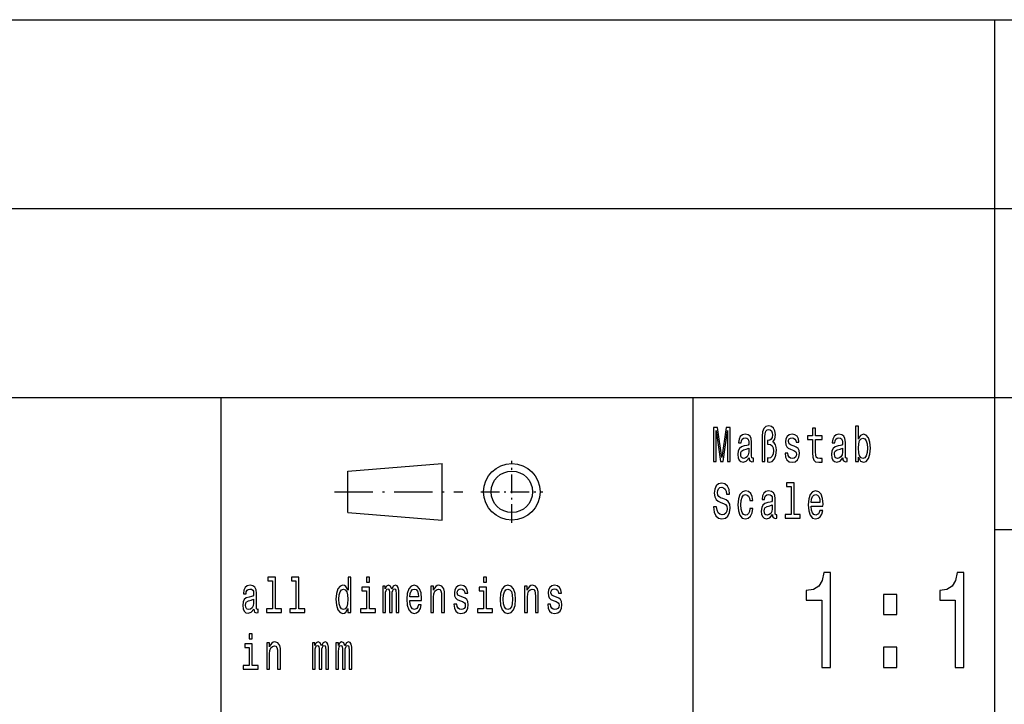
# Model space of a CAD drawing. Extents: x 0 to 841, y 0 to 594.
# Drawn here: x 705 to 757, y 39 to 75 of the extents above; entities that cross this region are included whole.
import ezdxf

# ---------------------------------------------------------------- set-up
doc = ezdxf.new("R2010")
doc.units = 0
doc.linetypes.add('DASHDOT', pattern=[18.5, 12, -3, 0.5, -3])
doc.layers.get('0').update_dxf_attribs({"linetype": 'CONTINUOUS'})

msp = doc.modelspace()

# ---------------------------------------------------------------- linework, layer by layer
at = {"color": 7}
for p, q in [((656, 75), (836, 75)), ((757, 55), (757, 75)), ((656, 65), (836, 65)), ((656, 55), (836, 55)), ((716, 5), (716, 55)), ((757, 5), (757, 55)), ((757, 48), (836, 48))]:
    msp.add_line(p, q, dxfattribs=at)
at = {"color": 7, "ltscale": 0.425}
msp.add_line((741, 38), (741, 55), dxfattribs=at)
at = {"color": 7, "ltscale": 0.125399}
for p, q in [((722.7, 51.1), (727.7, 51.5)), ((722.7, 48.9), (727.7, 48.5))]:
    msp.add_line(p, q, dxfattribs=at)
at = {"color": 7, "ltscale": 0.075}
msp.add_line((727.7, 48.5), (727.7, 51.5), dxfattribs=at)
at = {"color": 7, "linetype": 'DASHDOT', "ltscale": 0.0825}
for p, q in [((731.4, 48.35), (731.4, 51.65)), ((729.75, 50), (733.05, 50))]:
    msp.add_line(p, q, dxfattribs=at)
at = {"color": 7, "ltscale": 0.055}
msp.add_line((722.7, 48.9), (722.7, 51.1), dxfattribs=at)
at = {"color": 7, "linetype": 'DASHDOT', "ltscale": 0.17}
msp.add_line((722, 50), (728.8, 50), dxfattribs=at)
at = {"color": 7}
for points in [[(742.09, 51.612), (742.226, 51.612), (742.226, 53.246), (742.455, 51.612), (742.607, 51.612), (742.834, 53.246), (742.834, 51.612), (742.972, 51.612), (742.972, 53.412), (742.757, 53.412), (742.531, 51.825), (742.307, 53.412), (742.09, 53.412)], [(744.66, 51.612), (744.812, 51.612), (744.812, 52.906), (744.822, 53.08), (744.859, 53.205), (744.923, 53.277), (745.016, 53.303), (745.095, 53.282), (745.157, 53.223), (745.196, 53.132), (745.21, 53.013), (745.194, 52.883), (745.15, 52.792), (745.078, 52.735), (744.979, 52.717), (744.953, 52.717), (744.953, 52.528), (744.979, 52.528), (745.103, 52.504), (745.191, 52.439), (745.244, 52.331), (745.261, 52.175), (745.242, 52.009), (745.189, 51.887), (745.11, 51.809), (745.014, 51.783), (744.942, 51.799), (744.942, 51.586), (745.044, 51.568), (745.193, 51.612), (745.312, 51.739), (745.392, 51.939), (745.422, 52.201), (745.408, 52.354), (745.369, 52.486), (745.309, 52.587), (745.228, 52.652), (745.33, 52.795), (745.365, 53.033), (745.339, 53.223), (745.27, 53.373), (745.159, 53.467), (745.018, 53.503), (744.863, 53.467), (744.752, 53.36), (744.683, 53.184), (744.66, 52.94)], [(747.341, 52.764), (747.341, 52.066), (747.351, 51.84), (747.401, 51.685), (747.5, 51.594), (747.667, 51.563), (747.851, 51.576), (747.851, 51.773), (747.717, 51.757), (747.595, 51.778), (747.53, 51.843), (747.501, 51.952), (747.496, 52.105), (747.496, 52.764), (747.851, 52.764), (747.851, 52.958), (747.496, 52.958), (747.496, 53.365), (747.341, 53.365), (747.341, 52.958), (747.073, 52.958), (747.073, 52.764)], [(749.763, 51.827), (749.877, 51.628), (750.034, 51.563), (750.182, 51.612), (750.301, 51.76), (750.375, 51.996), (750.403, 52.31), (750.375, 52.624), (750.299, 52.857), (750.182, 53.002), (750.034, 53.054), (749.879, 52.987), (749.816, 52.904), (749.763, 52.792), (749.763, 53.474), (749.607, 53.474), (749.607, 51.612), (749.763, 51.612)], [(743.97, 51.794), (743.97, 51.786), (743.979, 51.698), (744.005, 51.635), (744.117, 51.586), (744.203, 51.607), (744.203, 51.783), (744.166, 51.776), (744.117, 51.809), (744.108, 51.913), (744.108, 52.634), (744.087, 52.818), (744.025, 52.948), (743.917, 53.026), (743.766, 53.054), (743.617, 53.023), (743.508, 52.935), (743.439, 52.797), (743.416, 52.616), (743.416, 52.6), (743.556, 52.6), (743.568, 52.709), (743.607, 52.787), (743.67, 52.834), (743.76, 52.852), (743.847, 52.839), (743.908, 52.8), (743.945, 52.733), (743.958, 52.639), (743.951, 52.53), (743.923, 52.476), (743.852, 52.45), (743.72, 52.429), (743.568, 52.382), (743.46, 52.299), (743.397, 52.17), (743.378, 51.978), (743.395, 51.807), (743.45, 51.68), (743.538, 51.599), (743.66, 51.571), (743.824, 51.625)], [(746.355, 52.424), (746.205, 52.476), (746.094, 52.535), (746.057, 52.657), (746.067, 52.743), (746.104, 52.805), (746.164, 52.844), (746.251, 52.86), (746.334, 52.844), (746.399, 52.797), (746.441, 52.727), (746.459, 52.634), (746.611, 52.634), (746.611, 52.639), (746.584, 52.808), (746.512, 52.94), (746.399, 53.023), (746.251, 53.054), (746.101, 53.023), (745.992, 52.937), (745.923, 52.81), (745.902, 52.65), (745.917, 52.494), (745.967, 52.385), (746.048, 52.307), (746.166, 52.253), (746.339, 52.19), (746.445, 52.126), (746.473, 52.074), (746.484, 51.996), (746.468, 51.9), (746.425, 51.827), (746.357, 51.781), (746.265, 51.765), (746.168, 51.781), (746.097, 51.835), (746.05, 51.923), (746.03, 52.045), (745.88, 52.045), (745.905, 51.838), (745.977, 51.687), (746.092, 51.597), (746.251, 51.563), (746.417, 51.597), (746.538, 51.687), (746.612, 51.833), (746.639, 52.022), (746.619, 52.185), (746.565, 52.297), (746.475, 52.369)], [(748.937, 51.794), (748.937, 51.786), (748.946, 51.698), (748.972, 51.635), (749.083, 51.586), (749.17, 51.607), (749.17, 51.783), (749.133, 51.776), (749.083, 51.809), (749.075, 51.913), (749.075, 52.634), (749.054, 52.818), (748.992, 52.948), (748.884, 53.026), (748.733, 53.054), (748.584, 53.023), (748.475, 52.935), (748.406, 52.797), (748.383, 52.616), (748.383, 52.6), (748.523, 52.6), (748.535, 52.709), (748.574, 52.787), (748.637, 52.834), (748.727, 52.852), (748.814, 52.839), (748.875, 52.8), (748.912, 52.733), (748.925, 52.639), (748.918, 52.53), (748.889, 52.476), (748.819, 52.45), (748.687, 52.429), (748.535, 52.382), (748.427, 52.299), (748.364, 52.17), (748.344, 51.978), (748.362, 51.807), (748.417, 51.68), (748.505, 51.599), (748.627, 51.571), (748.791, 51.625)], [(750.244, 52.31), (750.226, 52.076), (750.179, 51.905), (750.103, 51.801), (750.008, 51.768), (749.904, 51.801), (749.828, 51.905), (749.78, 52.074), (749.764, 52.31), (749.78, 52.543), (749.828, 52.712), (749.904, 52.813), (750.008, 52.849), (750.103, 52.813), (750.179, 52.709), (750.226, 52.541)], [(743.953, 52.1), (743.931, 51.965), (743.875, 51.861), (743.79, 51.794), (743.686, 51.77), (743.619, 51.783), (743.572, 51.825), (743.542, 51.897), (743.533, 51.999), (743.54, 52.089), (743.568, 52.154), (743.681, 52.227), (743.824, 52.258), (743.953, 52.32)], [(748.919, 52.1), (748.898, 51.965), (748.842, 51.861), (748.757, 51.794), (748.653, 51.77), (748.586, 51.783), (748.539, 51.825), (748.509, 51.897), (748.5, 51.999), (748.507, 52.089), (748.535, 52.154), (748.648, 52.227), (748.791, 52.258), (748.919, 52.32)], [(742.252, 49.206), (742.092, 49.206), (742.127, 48.931), (742.215, 48.729), (742.351, 48.607), (742.534, 48.563), (742.716, 48.604), (742.852, 48.718), (742.938, 48.897), (742.97, 49.133), (742.944, 49.346), (742.87, 49.484), (742.75, 49.574), (742.589, 49.642), (742.451, 49.691), (742.362, 49.748), (742.31, 49.831), (742.295, 49.961), (742.31, 50.078), (742.356, 50.166), (742.427, 50.225), (742.524, 50.246), (742.623, 50.22), (742.7, 50.15), (742.751, 50.033), (742.776, 49.875), (742.937, 49.875), (742.937, 49.88), (742.908, 50.124), (742.825, 50.306), (742.695, 50.42), (742.519, 50.459), (742.36, 50.42), (742.236, 50.311), (742.157, 50.142), (742.129, 49.924), (742.152, 49.73), (742.219, 49.598), (742.325, 49.51), (742.469, 49.442), (742.612, 49.382), (742.72, 49.325), (742.785, 49.242), (742.808, 49.107), (742.787, 48.97), (742.732, 48.866), (742.649, 48.801), (742.541, 48.781), (742.422, 48.809), (742.33, 48.892), (742.272, 49.027)], [(746.2, 50.282), (746.2, 48.804), (745.88, 48.804), (745.88, 48.612), (746.672, 48.612), (746.672, 48.804), (746.355, 48.804), (746.355, 50.474), (745.956, 50.474), (745.956, 50.282)], [(744.011, 49.543), (744.164, 49.543), (744.132, 49.751), (744.057, 49.914), (743.938, 50.015), (743.785, 50.054), (743.616, 50.002), (743.487, 49.857), (743.406, 49.621), (743.378, 49.305), (743.404, 48.991), (743.483, 48.757), (743.609, 48.612), (743.78, 48.563), (743.931, 48.602), (744.049, 48.711), (744.131, 48.882), (744.166, 49.11), (744.018, 49.11), (743.991, 48.965), (743.942, 48.856), (743.871, 48.788), (743.785, 48.768), (743.677, 48.801), (743.6, 48.905), (743.552, 49.074), (743.536, 49.312), (743.552, 49.546), (743.602, 49.714), (743.681, 49.818), (743.785, 49.854), (743.877, 49.831), (743.945, 49.771), (743.991, 49.673)], [(745.212, 48.794), (745.212, 48.786), (745.221, 48.698), (745.247, 48.635), (745.358, 48.586), (745.445, 48.607), (745.445, 48.783), (745.408, 48.776), (745.358, 48.809), (745.349, 48.913), (745.349, 49.634), (745.328, 49.818), (745.267, 49.948), (745.159, 50.026), (745.007, 50.054), (744.859, 50.023), (744.75, 49.935), (744.681, 49.797), (744.658, 49.616), (744.658, 49.6), (744.797, 49.6), (744.81, 49.709), (744.849, 49.787), (744.912, 49.834), (745.002, 49.852), (745.088, 49.839), (745.15, 49.8), (745.187, 49.733), (745.2, 49.639), (745.193, 49.53), (745.164, 49.476), (745.094, 49.45), (744.961, 49.429), (744.81, 49.382), (744.702, 49.299), (744.639, 49.17), (744.619, 48.978), (744.637, 48.807), (744.692, 48.68), (744.78, 48.599), (744.901, 48.571), (745.065, 48.625)], [(747.269, 49.242), (747.889, 49.242), (747.891, 49.349), (747.863, 49.647), (747.785, 49.87), (747.662, 50.005), (747.498, 50.054), (747.337, 50.002), (747.214, 49.857), (747.135, 49.621), (747.106, 49.31), (747.133, 48.991), (747.212, 48.757), (747.334, 48.612), (747.493, 48.563), (747.63, 48.597), (747.743, 48.685), (747.826, 48.825), (747.873, 49.012), (747.72, 49.012), (747.688, 48.908), (747.642, 48.83), (747.512, 48.768), (747.411, 48.796), (747.336, 48.887), (747.286, 49.035), (747.269, 49.235)], [(747.269, 49.434), (747.288, 49.613), (747.336, 49.746), (747.408, 49.826), (747.503, 49.854), (747.597, 49.826), (747.669, 49.746), (747.713, 49.613), (747.729, 49.434)], [(745.194, 49.1), (745.173, 48.965), (745.117, 48.861), (745.032, 48.794), (744.928, 48.77), (744.861, 48.783), (744.813, 48.825), (744.783, 48.897), (744.774, 48.999), (744.782, 49.089), (744.81, 49.154), (744.923, 49.227), (745.065, 49.258), (745.194, 49.32)], [(718.716, 45.282), (718.716, 43.804), (718.397, 43.804), (718.397, 43.612), (719.189, 43.612), (719.189, 43.804), (718.871, 43.804), (718.871, 45.474), (718.473, 45.474), (718.473, 45.282)], [(719.958, 45.282), (719.958, 43.804), (719.639, 43.804), (719.639, 43.612), (720.431, 43.612), (720.431, 43.804), (720.113, 43.804), (720.113, 45.474), (719.715, 45.474), (719.715, 45.282)], [(722.715, 43.827), (722.715, 43.612), (722.87, 43.612), (722.87, 45.474), (722.717, 45.474), (722.717, 44.792), (722.598, 44.989), (722.526, 45.036), (722.443, 45.054), (722.293, 45.002), (722.177, 44.857), (722.101, 44.624), (722.075, 44.31), (722.101, 43.996), (722.177, 43.76), (722.293, 43.612), (722.443, 43.563), (722.526, 43.581), (722.6, 43.628)], [(723.854, 45.474), (723.69, 45.474), (723.69, 45.215), (723.854, 45.215)], [(730.063, 45.474), (729.899, 45.474), (729.899, 45.215), (730.063, 45.215)], [(747.819, 40.7), (748.278, 40.7), (748.278, 45.736), (747.935, 45.736), (747.844, 45.297), (747.663, 45.001), (747.385, 44.829), (747.002, 44.771), (747.002, 44.259), (747.819, 44.259)], [(754.891, 40.7), (755.35, 40.7), (755.35, 45.736), (755.007, 45.736), (754.916, 45.297), (754.735, 45.001), (754.458, 44.829), (754.074, 44.771), (754.074, 44.259), (754.891, 44.259)], [(717.728, 43.794), (717.728, 43.786), (717.737, 43.698), (717.764, 43.635), (717.875, 43.586), (717.961, 43.607), (717.961, 43.783), (717.924, 43.776), (717.875, 43.809), (717.866, 43.913), (717.866, 44.634), (717.845, 44.818), (717.783, 44.948), (717.675, 45.026), (717.524, 45.054), (717.376, 45.023), (717.266, 44.935), (717.198, 44.797), (717.175, 44.616), (717.175, 44.6), (717.314, 44.6), (717.326, 44.709), (717.365, 44.787), (717.429, 44.834), (717.519, 44.852), (717.605, 44.839), (717.667, 44.8), (717.704, 44.733), (717.716, 44.639), (717.709, 44.53), (717.681, 44.476), (717.61, 44.45), (717.478, 44.429), (717.326, 44.382), (717.219, 44.299), (717.155, 44.17), (717.136, 43.978), (717.153, 43.807), (717.208, 43.68), (717.296, 43.599), (717.418, 43.571), (717.582, 43.625)], [(723.849, 43.804), (723.849, 44.958), (723.45, 44.958), (723.45, 44.764), (723.694, 44.764), (723.694, 43.804), (723.376, 43.804), (723.376, 43.612), (724.17, 43.612), (724.17, 43.804)], [(724.555, 43.612), (724.697, 43.612), (724.697, 44.543), (724.706, 44.683), (724.733, 44.784), (724.773, 44.844), (724.826, 44.867), (724.868, 44.847), (724.897, 44.795), (724.911, 44.707), (724.916, 44.59), (724.916, 43.612), (725.05, 43.612), (725.05, 44.543), (725.059, 44.681), (725.085, 44.782), (725.128, 44.844), (725.181, 44.867), (725.223, 44.847), (725.251, 44.795), (725.269, 44.59), (725.269, 43.612), (725.412, 43.612), (725.412, 44.574), (725.403, 44.774), (725.375, 44.927), (725.318, 45.02), (725.226, 45.054), (725.119, 45.002), (725.036, 44.852), (724.971, 45), (724.861, 45.054), (724.761, 45.002), (724.692, 44.857), (724.692, 45.005), (724.555, 45.005)], [(725.994, 44.242), (726.615, 44.242), (726.616, 44.349), (726.588, 44.647), (726.511, 44.87), (726.387, 45.005), (726.223, 45.054), (726.063, 45.002), (725.939, 44.857), (725.86, 44.621), (725.832, 44.31), (725.858, 43.991), (725.937, 43.757), (726.059, 43.612), (726.218, 43.563), (726.355, 43.597), (726.468, 43.685), (726.551, 43.825), (726.599, 44.012), (726.445, 44.012), (726.414, 43.908), (726.368, 43.83), (726.237, 43.768), (726.137, 43.796), (726.061, 43.887), (726.011, 44.035), (725.994, 44.235)], [(727.1, 43.612), (727.255, 43.612), (727.255, 44.416), (727.271, 44.6), (727.322, 44.735), (727.401, 44.818), (727.507, 44.849), (727.592, 44.823), (727.645, 44.753), (727.671, 44.637), (727.68, 44.481), (727.68, 43.612), (727.835, 43.612), (727.835, 44.528), (727.828, 44.712), (727.796, 44.865), (727.692, 45.005), (727.53, 45.054), (727.44, 45.036), (727.364, 44.987), (727.299, 44.904), (727.248, 44.792), (727.248, 45.005), (727.1, 45.005)], [(728.805, 44.424), (728.655, 44.476), (728.544, 44.535), (728.507, 44.657), (728.518, 44.743), (728.555, 44.805), (728.615, 44.844), (728.701, 44.86), (728.784, 44.844), (728.849, 44.797), (728.892, 44.727), (728.909, 44.634), (729.061, 44.634), (729.061, 44.639), (729.035, 44.808), (728.962, 44.94), (728.849, 45.023), (728.701, 45.054), (728.551, 45.023), (728.442, 44.937), (728.373, 44.81), (728.352, 44.65), (728.368, 44.494), (728.417, 44.385), (728.498, 44.307), (728.617, 44.253), (728.789, 44.19), (728.895, 44.126), (728.923, 44.074), (728.934, 43.996), (728.918, 43.9), (728.876, 43.827), (728.807, 43.781), (728.715, 43.765), (728.618, 43.781), (728.548, 43.835), (728.5, 43.923), (728.481, 44.045), (728.331, 44.045), (728.356, 43.838), (728.428, 43.687), (728.543, 43.597), (728.701, 43.563), (728.867, 43.597), (728.989, 43.687), (729.063, 43.833), (729.089, 44.022), (729.07, 44.185), (729.015, 44.297), (728.925, 44.369)], [(730.058, 43.804), (730.058, 44.958), (729.659, 44.958), (729.659, 44.764), (729.902, 44.764), (729.902, 43.804), (729.585, 43.804), (729.585, 43.612), (730.379, 43.612), (730.379, 43.804)], [(730.779, 44.307), (730.807, 43.991), (730.888, 43.757), (731.017, 43.612), (731.19, 43.563), (731.361, 43.612), (731.49, 43.755), (731.571, 43.988), (731.601, 44.307), (731.571, 44.624), (731.49, 44.86), (731.361, 45.002), (731.19, 45.054), (731.017, 45.002), (730.888, 44.857), (730.807, 44.624)], [(732.067, 43.612), (732.222, 43.612), (732.222, 44.416), (732.238, 44.6), (732.289, 44.735), (732.368, 44.818), (732.474, 44.849), (732.559, 44.823), (732.612, 44.753), (732.638, 44.637), (732.647, 44.481), (732.647, 43.612), (732.802, 43.612), (732.802, 44.528), (732.795, 44.712), (732.763, 44.865), (732.659, 45.005), (732.497, 45.054), (732.407, 45.036), (732.331, 44.987), (732.266, 44.904), (732.215, 44.792), (732.215, 45.005), (732.067, 45.005)], [(733.772, 44.424), (733.622, 44.476), (733.511, 44.535), (733.474, 44.657), (733.485, 44.743), (733.522, 44.805), (733.582, 44.844), (733.668, 44.86), (733.751, 44.844), (733.816, 44.797), (733.859, 44.727), (733.876, 44.634), (734.028, 44.634), (734.028, 44.639), (734.002, 44.808), (733.929, 44.94), (733.816, 45.023), (733.668, 45.054), (733.518, 45.023), (733.409, 44.937), (733.34, 44.81), (733.319, 44.65), (733.335, 44.494), (733.384, 44.385), (733.465, 44.307), (733.584, 44.253), (733.756, 44.19), (733.862, 44.126), (733.89, 44.074), (733.901, 43.996), (733.885, 43.9), (733.843, 43.827), (733.774, 43.781), (733.682, 43.765), (733.585, 43.781), (733.515, 43.835), (733.467, 43.923), (733.448, 44.045), (733.298, 44.045), (733.323, 43.838), (733.395, 43.687), (733.509, 43.597), (733.668, 43.563), (733.834, 43.597), (733.956, 43.687), (734.03, 43.833), (734.056, 44.022), (734.037, 44.185), (733.982, 44.297), (733.892, 44.369)], [(722.47, 44.849), (722.572, 44.813), (722.65, 44.712), (722.695, 44.543), (722.713, 44.31), (722.695, 44.074), (722.65, 43.905), (722.572, 43.801), (722.47, 43.768), (722.373, 43.801), (722.299, 43.905), (722.249, 44.076), (722.233, 44.31), (722.249, 44.541), (722.299, 44.709), (722.373, 44.813)], [(725.994, 44.434), (726.013, 44.613), (726.061, 44.746), (726.133, 44.826), (726.228, 44.854), (726.322, 44.826), (726.394, 44.746), (726.438, 44.613), (726.454, 44.434)], [(730.938, 44.31), (730.954, 44.543), (731.003, 44.712), (731.082, 44.816), (731.19, 44.852), (731.296, 44.816), (731.375, 44.714), (731.425, 44.543), (731.442, 44.31), (731.425, 44.074), (731.375, 43.903), (731.296, 43.799), (731.19, 43.765), (731.082, 43.799), (731.003, 43.903), (730.954, 44.074)], [(751.098, 43.496), (751.794, 43.496), (751.794, 44.569), (751.098, 44.569)], [(717.711, 44.1), (717.69, 43.965), (717.633, 43.861), (717.549, 43.794), (717.444, 43.77), (717.377, 43.783), (717.33, 43.825), (717.3, 43.897), (717.291, 43.999), (717.298, 44.089), (717.326, 44.154), (717.439, 44.227), (717.582, 44.258), (717.711, 44.32)], [(717.646, 42.474), (717.482, 42.474), (717.482, 42.215), (717.646, 42.215)], [(717.64, 40.804), (717.64, 41.958), (717.242, 41.958), (717.242, 41.764), (717.485, 41.764), (717.485, 40.804), (717.168, 40.804), (717.168, 40.612), (717.961, 40.612), (717.961, 40.804)], [(718.408, 40.612), (718.563, 40.612), (718.563, 41.416), (718.579, 41.6), (718.63, 41.735), (718.709, 41.818), (718.815, 41.849), (718.9, 41.823), (718.953, 41.753), (718.979, 41.637), (718.988, 41.481), (718.988, 40.612), (719.143, 40.612), (719.143, 41.528), (719.136, 41.712), (719.104, 41.865), (719, 42.005), (718.838, 42.054), (718.748, 42.036), (718.672, 41.987), (718.607, 41.904), (718.556, 41.792), (718.556, 42.005), (718.408, 42.005)], [(720.829, 40.612), (720.972, 40.612), (720.972, 41.543), (720.981, 41.683), (721.007, 41.784), (721.048, 41.844), (721.101, 41.867), (721.143, 41.847), (721.171, 41.795), (721.186, 41.707), (721.191, 41.59), (721.191, 40.612), (721.325, 40.612), (721.325, 41.543), (721.334, 41.681), (721.36, 41.782), (721.402, 41.844), (721.455, 41.867), (721.498, 41.847), (721.526, 41.795), (721.544, 41.59), (721.544, 40.612), (721.686, 40.612), (721.686, 41.574), (721.678, 41.774), (721.649, 41.927), (721.593, 42.02), (721.501, 42.054), (721.394, 42.002), (721.311, 41.852), (721.245, 42), (721.136, 42.054), (721.036, 42.002), (720.967, 41.857), (720.967, 42.005), (720.829, 42.005)], [(722.071, 40.612), (722.214, 40.612), (722.214, 41.543), (722.223, 41.683), (722.249, 41.784), (722.29, 41.844), (722.343, 41.867), (722.385, 41.847), (722.413, 41.795), (722.427, 41.707), (722.433, 41.59), (722.433, 40.612), (722.567, 40.612), (722.567, 41.543), (722.575, 41.681), (722.602, 41.782), (722.644, 41.844), (722.697, 41.867), (722.739, 41.847), (722.768, 41.795), (722.785, 41.59), (722.785, 40.612), (722.928, 40.612), (722.928, 41.574), (722.919, 41.774), (722.891, 41.927), (722.835, 42.02), (722.743, 42.054), (722.635, 42.002), (722.552, 41.852), (722.487, 42), (722.378, 42.054), (722.277, 42.002), (722.209, 41.857), (722.209, 42.005), (722.071, 42.005)], [(751.098, 40.7), (751.794, 40.7), (751.794, 41.774), (751.098, 41.774)]]:
    msp.add_lwpolyline(points, close=True, dxfattribs=at)
for radius in [1.5, 1.1]:
    msp.add_circle((731.4, 50), radius, dxfattribs=at)

doc.saveas('drawing.dxf')
